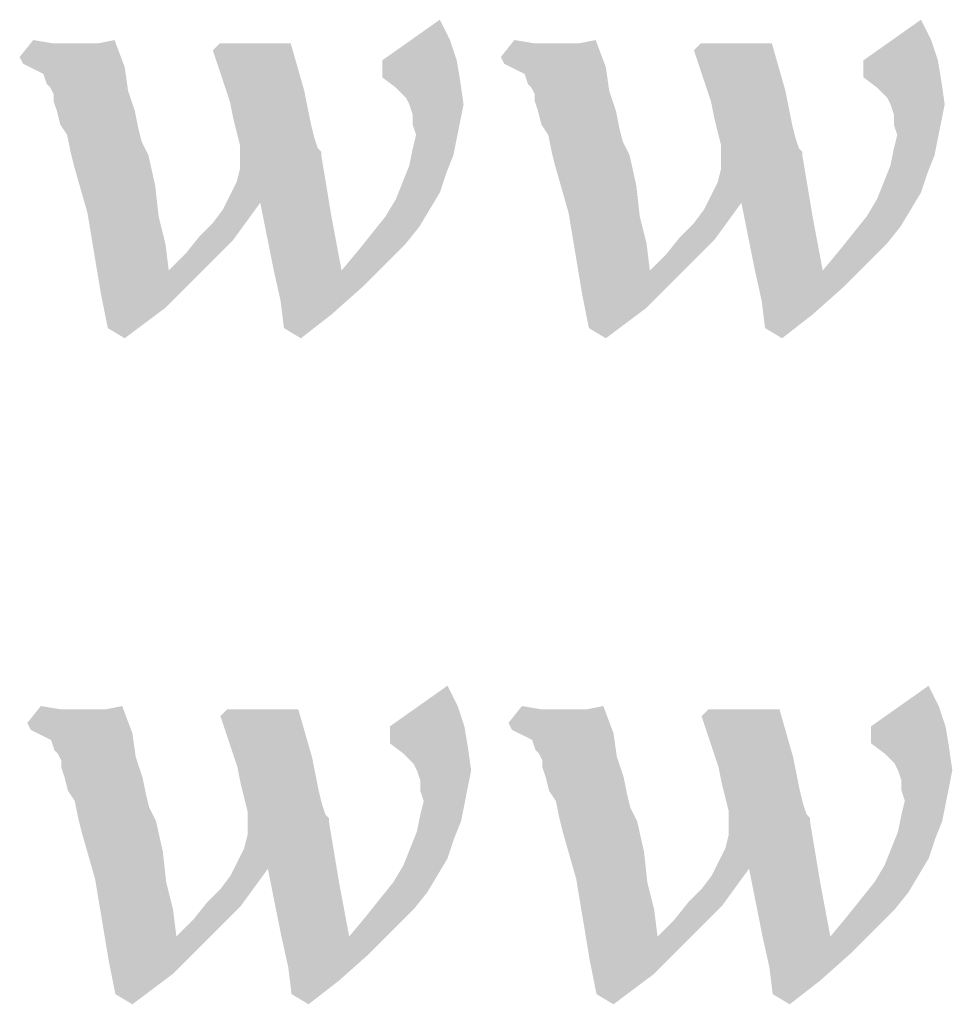
# Model space of a CAD drawing. Units: millimetres. Extents: x 0 to 594, y 0 to 420.
# Drawn here: x 412 to 417, y 20 to 25 of the extents above; entities that cross this region are included whole.
import ezdxf

# ---------------------------------------------------------------- set-up
doc = ezdxf.new("R2010")
doc.units = ezdxf.units.MM
doc.header["$LTSCALE"] = 32.67
doc.layers.get('0').update_dxf_attribs({"linetype": 'CONTINUOUS'})

msp = doc.modelspace()

# ---------------------------------------------------------------- linework, layer by layer
at = {"color": 3, "linetype": 'Continuous'}
for points in [[(414.6372, 25.0366), (414.2937, 24.9335), (414.5856, 25.1396)], [(417.0761, 25.0366), (416.7326, 24.9335), (417.0246, 25.1396)], [(412.6276, 25.0194), (412.4559, 24.9507), (412.5246, 25.0366)], [(412.7822, 25.0194), (412.8509, 25.0194), (412.4559, 24.9507)], [(412.7478, 25.0194), (412.7822, 25.0194), (412.4559, 24.9507)], [(412.7307, 25.0194), (412.7478, 25.0194), (412.4559, 24.9507)], [(412.6791, 25.0194), (412.7307, 25.0194), (412.4559, 24.9507)], [(412.6276, 25.0194), (412.6791, 25.0194), (412.4559, 24.9507)], [(412.473, 24.9163), (412.4559, 24.9507), (412.8509, 25.0194)], [(412.473, 24.9163), (412.8509, 25.0194), (412.9368, 25.0366)], [(412.5074, 24.8992), (412.473, 24.9163), (412.9368, 25.0366)], [(412.5074, 24.8992), (412.9368, 25.0366), (412.9883, 24.8992)], [(413.8299, 25.0194), (413.4349, 24.985), (413.4692, 25.0194)], [(413.4349, 24.985), (413.8299, 25.0194), (413.8643, 24.8992)], [(414.2937, 24.9335), (414.6372, 25.0366), (414.6715, 24.9335)], [(415.0666, 25.0194), (414.8948, 24.9507), (414.9635, 25.0366)], [(415.2211, 25.0194), (415.2898, 25.0194), (414.8948, 24.9507)], [(415.1868, 25.0194), (415.2211, 25.0194), (414.8948, 24.9507)], [(415.1696, 25.0194), (415.1868, 25.0194), (414.8948, 24.9507)], [(415.1181, 25.0194), (415.1696, 25.0194), (414.8948, 24.9507)], [(415.0666, 25.0194), (415.1181, 25.0194), (414.8948, 24.9507)], [(414.912, 24.9163), (414.8948, 24.9507), (415.2898, 25.0194)], [(414.912, 24.9163), (415.2898, 25.0194), (415.3757, 25.0366)], [(414.9463, 24.8992), (414.912, 24.9163), (415.3757, 25.0366)], [(414.9463, 24.8992), (415.3757, 25.0366), (415.4272, 24.8992)], [(416.2688, 25.0194), (415.8738, 24.985), (415.9082, 25.0194)], [(415.8738, 24.985), (416.2688, 25.0194), (416.3032, 24.8992)], [(416.7326, 24.9335), (417.0761, 25.0366), (417.1104, 24.9335)], [(413.8643, 24.8992), (413.5208, 24.7274), (413.4349, 24.985)], [(416.3032, 24.8992), (415.9597, 24.7274), (415.8738, 24.985)], [(412.9883, 24.8992), (412.5417, 24.882), (412.5074, 24.8992)], [(412.5761, 24.8648), (412.5417, 24.882), (412.9883, 24.8992)], [(412.5933, 24.8133), (412.5761, 24.8648), (412.9883, 24.8992)], [(412.6104, 24.7961), (412.5933, 24.8133), (412.9883, 24.8992)], [(412.6104, 24.7961), (412.9883, 24.8992), (413.0055, 24.7789)], [(413.8643, 24.8992), (413.8986, 24.7789), (413.5208, 24.7274)], [(414.6715, 24.9335), (414.2937, 24.8476), (414.2937, 24.9335)], [(414.2937, 24.8476), (414.6715, 24.9335), (414.6887, 24.8305)], [(415.4272, 24.8992), (414.9807, 24.882), (414.9463, 24.8992)], [(415.015, 24.8648), (414.9807, 24.882), (415.4272, 24.8992)], [(415.0322, 24.8133), (415.015, 24.8648), (415.4272, 24.8992)], [(415.0494, 24.7961), (415.0322, 24.8133), (415.4272, 24.8992)], [(415.0494, 24.7961), (415.4272, 24.8992), (415.4444, 24.7789)], [(416.3032, 24.8992), (416.3375, 24.7789), (415.9597, 24.7274)], [(417.1104, 24.9335), (416.7326, 24.8476), (416.7326, 24.9335)], [(416.7326, 24.8476), (417.1104, 24.9335), (417.1276, 24.8305)], [(414.6887, 24.8305), (414.3624, 24.7961), (414.2937, 24.8476)], [(414.4139, 24.7446), (414.3624, 24.7961), (414.6887, 24.8305)], [(414.4311, 24.7102), (414.4139, 24.7446), (414.6887, 24.8305)], [(414.4311, 24.7102), (414.6887, 24.8305), (414.7059, 24.7102)], [(417.1276, 24.8305), (416.8013, 24.7961), (416.7326, 24.8476)], [(416.8528, 24.7446), (416.8013, 24.7961), (417.1276, 24.8305)], [(416.87, 24.7102), (416.8528, 24.7446), (417.1276, 24.8305)], [(416.87, 24.7102), (417.1276, 24.8305), (417.1448, 24.7102)], [(413.0055, 24.7789), (412.6276, 24.7618), (412.6104, 24.7961)], [(412.6276, 24.7274), (412.6276, 24.7618), (413.0055, 24.7789)], [(412.6448, 24.6759), (412.6276, 24.7274), (413.0055, 24.7789)], [(412.6448, 24.6759), (413.0055, 24.7789), (413.0398, 24.6759)], [(413.5208, 24.7274), (413.8986, 24.7789), (413.9158, 24.6931)], [(415.4444, 24.7789), (415.0666, 24.7618), (415.0494, 24.7961)], [(415.0666, 24.7274), (415.0666, 24.7618), (415.4444, 24.7789)], [(415.0837, 24.6759), (415.0666, 24.7274), (415.4444, 24.7789)], [(415.0837, 24.6759), (415.4444, 24.7789), (415.4788, 24.6759)], [(415.9597, 24.7274), (416.3375, 24.7789), (416.3547, 24.6931)], [(413.9158, 24.6931), (413.5379, 24.6415), (413.5208, 24.7274)], [(414.7059, 24.7102), (414.4482, 24.6587), (414.4311, 24.7102)], [(414.4482, 24.6587), (414.7059, 24.7102), (414.6887, 24.6244)], [(416.3547, 24.6931), (415.9769, 24.6415), (415.9597, 24.7274)], [(417.1448, 24.7102), (416.8872, 24.6587), (416.87, 24.7102)], [(416.8872, 24.6587), (417.1448, 24.7102), (417.1276, 24.6244)], [(413.0398, 24.6759), (412.662, 24.6072), (412.6448, 24.6759)], [(412.662, 24.6072), (413.0398, 24.6759), (413.057, 24.59)], [(413.5379, 24.6415), (413.9158, 24.6931), (413.933, 24.6072)], [(414.6887, 24.6244), (414.4482, 24.6072), (414.4482, 24.6587)], [(415.4788, 24.6759), (415.1009, 24.6072), (415.0837, 24.6759)], [(415.1009, 24.6072), (415.4788, 24.6759), (415.4959, 24.59)], [(415.9769, 24.6415), (416.3547, 24.6931), (416.3719, 24.6072)], [(417.1276, 24.6244), (416.8872, 24.6072), (416.8872, 24.6587)], [(413.057, 24.59), (412.6963, 24.5557), (412.662, 24.6072)], [(413.933, 24.6072), (413.5551, 24.5728), (413.5379, 24.6415)], [(413.5551, 24.5728), (413.933, 24.6072), (413.9501, 24.5385)], [(414.4654, 24.5557), (414.4482, 24.6072), (414.6887, 24.6244)], [(414.4654, 24.5557), (414.6887, 24.6244), (414.6715, 24.5385)], [(415.4959, 24.59), (415.1353, 24.5557), (415.1009, 24.6072)], [(416.3719, 24.6072), (415.994, 24.5728), (415.9769, 24.6415)], [(415.994, 24.5728), (416.3719, 24.6072), (416.3891, 24.5385)], [(416.9043, 24.5557), (416.8872, 24.6072), (417.1276, 24.6244)], [(416.9043, 24.5557), (417.1276, 24.6244), (417.1104, 24.5385)], [(412.6963, 24.5557), (413.057, 24.59), (413.0742, 24.5213)], [(413.0742, 24.5213), (412.7135, 24.4698), (412.6963, 24.5557)], [(413.9501, 24.5385), (413.5723, 24.5041), (413.5551, 24.5728)], [(414.6715, 24.5385), (414.4482, 24.487), (414.4654, 24.5557)], [(415.1353, 24.5557), (415.4959, 24.59), (415.5131, 24.5213)], [(415.5131, 24.5213), (415.1524, 24.4698), (415.1353, 24.5557)], [(416.3891, 24.5385), (416.0112, 24.5041), (415.994, 24.5728)], [(417.1104, 24.5385), (416.8872, 24.487), (416.9043, 24.5557)], [(413.0742, 24.5213), (413.0914, 24.487), (412.7135, 24.4698)], [(413.5723, 24.5041), (413.9501, 24.5385), (413.9673, 24.487)], [(413.9673, 24.487), (413.5723, 24.4354), (413.5723, 24.5041)], [(414.4482, 24.487), (414.6715, 24.5385), (414.6543, 24.4526)], [(415.5131, 24.5213), (415.5303, 24.487), (415.1524, 24.4698)], [(416.0112, 24.5041), (416.3891, 24.5385), (416.4062, 24.487)], [(416.4062, 24.487), (416.0112, 24.4354), (416.0112, 24.5041)], [(416.8872, 24.487), (417.1104, 24.5385), (417.0933, 24.4526)], [(412.7135, 24.4698), (413.0914, 24.487), (413.1085, 24.4526)], [(413.1085, 24.4526), (412.7307, 24.4011), (412.7135, 24.4698)], [(412.7307, 24.4011), (413.1085, 24.4526), (413.1429, 24.298)], [(413.5208, 24.2465), (413.5551, 24.3152), (413.9845, 24.4526)], [(413.6753, 24.2121), (413.5208, 24.2465), (413.9845, 24.4526)], [(413.5551, 24.3152), (413.5723, 24.3839), (413.9845, 24.4526)], [(413.9673, 24.487), (413.9845, 24.4698), (413.5723, 24.4354)], [(413.9845, 24.4698), (413.9845, 24.4526), (413.5723, 24.4354)], [(413.5723, 24.3839), (413.5723, 24.4354), (413.9845, 24.4526)], [(413.6753, 24.2121), (413.9845, 24.4526), (414.036, 24.1434)], [(414.6543, 24.4526), (414.4311, 24.4011), (414.4482, 24.487)], [(414.4311, 24.4011), (414.6543, 24.4526), (414.62, 24.3667)], [(415.1524, 24.4698), (415.5303, 24.487), (415.5475, 24.4526)], [(415.5475, 24.4526), (415.1696, 24.4011), (415.1524, 24.4698)], [(415.1696, 24.4011), (415.5475, 24.4526), (415.5818, 24.298)], [(415.9597, 24.2465), (415.994, 24.3152), (416.4234, 24.4526)], [(416.1143, 24.2121), (415.9597, 24.2465), (416.4234, 24.4526)], [(415.994, 24.3152), (416.0112, 24.3839), (416.4234, 24.4526)], [(416.4062, 24.487), (416.4234, 24.4698), (416.0112, 24.4354)], [(416.4234, 24.4698), (416.4234, 24.4526), (416.0112, 24.4354)], [(416.0112, 24.3839), (416.0112, 24.4354), (416.4234, 24.4526)], [(416.1143, 24.2121), (416.4234, 24.4526), (416.4749, 24.1434)], [(417.0933, 24.4526), (416.87, 24.4011), (416.8872, 24.487)], [(416.87, 24.4011), (417.0933, 24.4526), (417.0589, 24.3667)], [(413.1429, 24.298), (412.7994, 24.1606), (412.7307, 24.4011)], [(414.62, 24.3667), (414.3967, 24.3152), (414.4311, 24.4011)], [(415.5818, 24.298), (415.2383, 24.1606), (415.1696, 24.4011)], [(417.0589, 24.3667), (416.8356, 24.3152), (416.87, 24.4011)], [(414.3967, 24.3152), (414.62, 24.3667), (414.5856, 24.2637)], [(416.8356, 24.3152), (417.0589, 24.3667), (417.0246, 24.2637)], [(414.5856, 24.2637), (414.3624, 24.2293), (414.3967, 24.3152)], [(417.0246, 24.2637), (416.8013, 24.2293), (416.8356, 24.3152)], [(412.7994, 24.1606), (413.1429, 24.298), (413.1601, 24.1434)], [(414.3624, 24.2293), (414.5856, 24.2637), (414.5341, 24.1778)], [(415.2383, 24.1606), (415.5818, 24.298), (415.599, 24.1434)], [(416.8013, 24.2293), (417.0246, 24.2637), (416.973, 24.1778)], [(413.3662, 24.0404), (413.4349, 24.1091), (413.6753, 24.2121)], [(413.3662, 24.0404), (413.6753, 24.2121), (413.5379, 24.0232)], [(413.4349, 24.1091), (413.4864, 24.1778), (413.6753, 24.2121)], [(413.6753, 24.2121), (413.4864, 24.1778), (413.5208, 24.2465)], [(414.036, 24.1434), (413.7097, 24.0404), (413.6753, 24.2121)], [(414.5341, 24.1778), (414.3108, 24.1434), (414.3624, 24.2293)], [(415.8051, 24.0404), (415.8738, 24.1091), (416.1143, 24.2121)], [(415.8051, 24.0404), (416.1143, 24.2121), (415.9769, 24.0232)], [(415.8738, 24.1091), (415.9253, 24.1778), (416.1143, 24.2121)], [(416.1143, 24.2121), (415.9253, 24.1778), (415.9597, 24.2465)], [(416.4749, 24.1434), (416.1486, 24.0404), (416.1143, 24.2121)], [(416.973, 24.1778), (416.7498, 24.1434), (416.8013, 24.2293)], [(413.1601, 24.1434), (412.8337, 23.9545), (412.7994, 24.1606)], [(414.3108, 24.1434), (414.5341, 24.1778), (414.4826, 24.0919)], [(415.599, 24.1434), (415.2727, 23.9545), (415.2383, 24.1606)], [(416.7498, 24.1434), (416.973, 24.1778), (416.9215, 24.0919)], [(413.1601, 24.1434), (413.1944, 24.006), (412.8337, 23.9545)], [(413.744, 23.8686), (413.7097, 24.0404), (414.036, 24.1434)], [(413.744, 23.8686), (414.036, 24.1434), (414.0875, 23.8686)], [(414.4826, 24.0919), (414.2421, 24.0576), (414.3108, 24.1434)], [(415.599, 24.1434), (415.6333, 24.006), (415.2727, 23.9545)], [(416.183, 23.8686), (416.1486, 24.0404), (416.4749, 24.1434)], [(416.183, 23.8686), (416.4749, 24.1434), (416.5265, 23.8686)], [(416.9215, 24.0919), (416.6811, 24.0576), (416.7498, 24.1434)], [(414.4139, 24.006), (414.1734, 23.9717), (414.2421, 24.0576)], [(414.2421, 24.0576), (414.4826, 24.0919), (414.4139, 24.006)], [(416.8528, 24.006), (416.6124, 23.9717), (416.6811, 24.0576)], [(416.6811, 24.0576), (416.9215, 24.0919), (416.8528, 24.006)], [(412.8337, 23.9545), (413.1944, 24.006), (413.2116, 23.8686)], [(413.2116, 23.8686), (413.2975, 23.9545), (413.5379, 24.0232)], [(413.2116, 23.8686), (413.5379, 24.0232), (413.3662, 23.8515)], [(413.5379, 24.0232), (413.2975, 23.9545), (413.3662, 24.0404)], [(414.1734, 23.9717), (414.4139, 24.006), (414.3108, 23.903)], [(415.2727, 23.9545), (415.6333, 24.006), (415.6505, 23.8686)], [(415.6505, 23.8686), (415.7364, 23.9545), (415.9769, 24.0232)], [(415.6505, 23.8686), (415.9769, 24.0232), (415.8051, 23.8515)], [(415.9769, 24.0232), (415.7364, 23.9545), (415.8051, 24.0404)], [(416.6124, 23.9717), (416.8528, 24.006), (416.7498, 23.903)], [(413.2116, 23.8686), (412.8681, 23.7484), (412.8337, 23.9545)], [(414.3108, 23.903), (414.0875, 23.8686), (414.1734, 23.9717)], [(415.6505, 23.8686), (415.307, 23.7484), (415.2727, 23.9545)], [(416.7498, 23.903), (416.5265, 23.8686), (416.6124, 23.9717)], [(414.0875, 23.8686), (414.3108, 23.903), (414.1906, 23.7828)], [(416.5265, 23.8686), (416.7498, 23.903), (416.6295, 23.7828)], [(413.2116, 23.8686), (413.3662, 23.8515), (412.8681, 23.7484)], [(412.8681, 23.7484), (413.3662, 23.8515), (413.1944, 23.6797)], [(414.0875, 23.8686), (413.7784, 23.7141), (413.744, 23.8686)], [(414.0875, 23.8686), (414.1906, 23.7828), (413.7784, 23.7141)], [(415.6505, 23.8686), (415.8051, 23.8515), (415.307, 23.7484)], [(415.307, 23.7484), (415.8051, 23.8515), (415.6333, 23.6797)], [(416.5265, 23.8686), (416.2173, 23.7141), (416.183, 23.8686)], [(416.5265, 23.8686), (416.6295, 23.7828), (416.2173, 23.7141)], [(413.7784, 23.7141), (414.1906, 23.7828), (414.036, 23.6454)], [(416.2173, 23.7141), (416.6295, 23.7828), (416.4749, 23.6454)], [(413.1944, 23.6797), (412.9024, 23.5767), (412.8681, 23.7484)], [(414.036, 23.6454), (413.7956, 23.5767), (413.7784, 23.7141)], [(415.6333, 23.6797), (415.3414, 23.5767), (415.307, 23.7484)], [(416.4749, 23.6454), (416.2345, 23.5767), (416.2173, 23.7141)], [(412.9024, 23.5767), (413.1944, 23.6797), (412.9883, 23.5251)], [(415.3414, 23.5767), (415.6333, 23.6797), (415.4272, 23.5251)], [(413.7956, 23.5767), (414.036, 23.6454), (413.8814, 23.5251)], [(416.2345, 23.5767), (416.4749, 23.6454), (416.3204, 23.5251)], [(414.6758, 21.6616), (414.3323, 21.5585), (414.6243, 21.7646)], [(417.1147, 21.6616), (416.7712, 21.5585), (417.0632, 21.7646)], [(412.6663, 21.6444), (412.4945, 21.5757), (412.5632, 21.6616)], [(412.5117, 21.5413), (412.8895, 21.6444), (412.9754, 21.6616)], [(412.546, 21.5242), (412.5117, 21.5413), (412.9754, 21.6616)], [(412.546, 21.5242), (412.9754, 21.6616), (413.027, 21.5242)], [(414.3323, 21.5585), (414.6758, 21.6616), (414.7102, 21.5585)], [(415.1052, 21.6444), (414.9334, 21.5757), (415.0021, 21.6616)], [(414.9506, 21.5413), (415.3285, 21.6444), (415.4144, 21.6616)], [(414.985, 21.5242), (414.9506, 21.5413), (415.4144, 21.6616)], [(414.985, 21.5242), (415.4144, 21.6616), (415.4659, 21.5242)], [(416.7712, 21.5585), (417.1147, 21.6616), (417.1491, 21.5585)], [(412.8208, 21.6444), (412.8895, 21.6444), (412.4945, 21.5757)], [(412.7865, 21.6444), (412.8208, 21.6444), (412.4945, 21.5757)], [(412.7693, 21.6444), (412.7865, 21.6444), (412.4945, 21.5757)], [(412.7178, 21.6444), (412.7693, 21.6444), (412.4945, 21.5757)], [(412.6663, 21.6444), (412.7178, 21.6444), (412.4945, 21.5757)], [(412.5117, 21.5413), (412.4945, 21.5757), (412.8895, 21.6444)], [(413.8686, 21.6444), (413.4735, 21.61), (413.5079, 21.6444)], [(413.4735, 21.61), (413.8686, 21.6444), (413.9029, 21.5242)], [(413.9029, 21.5242), (413.5594, 21.3524), (413.4735, 21.61)], [(415.2598, 21.6444), (415.3285, 21.6444), (414.9334, 21.5757)], [(415.2254, 21.6444), (415.2598, 21.6444), (414.9334, 21.5757)], [(415.2083, 21.6444), (415.2254, 21.6444), (414.9334, 21.5757)], [(415.1567, 21.6444), (415.2083, 21.6444), (414.9334, 21.5757)], [(415.1052, 21.6444), (415.1567, 21.6444), (414.9334, 21.5757)], [(414.9506, 21.5413), (414.9334, 21.5757), (415.3285, 21.6444)], [(416.3075, 21.6444), (415.9124, 21.61), (415.9468, 21.6444)], [(415.9124, 21.61), (416.3075, 21.6444), (416.3418, 21.5242)], [(416.3418, 21.5242), (415.9983, 21.3524), (415.9124, 21.61)], [(414.7102, 21.5585), (414.3323, 21.4726), (414.3323, 21.5585)], [(414.3323, 21.4726), (414.7102, 21.5585), (414.7273, 21.4555)], [(417.1491, 21.5585), (416.7712, 21.4726), (416.7712, 21.5585)], [(416.7712, 21.4726), (417.1491, 21.5585), (417.1663, 21.4555)], [(413.027, 21.5242), (412.5804, 21.507), (412.546, 21.5242)], [(412.6147, 21.4898), (412.5804, 21.507), (413.027, 21.5242)], [(412.6319, 21.4383), (412.6147, 21.4898), (413.027, 21.5242)], [(412.6491, 21.4211), (412.6319, 21.4383), (413.027, 21.5242)], [(412.6491, 21.4211), (413.027, 21.5242), (413.0441, 21.4039)], [(413.9029, 21.5242), (413.9373, 21.4039), (413.5594, 21.3524)], [(415.4659, 21.5242), (415.0193, 21.507), (414.985, 21.5242)], [(415.0537, 21.4898), (415.0193, 21.507), (415.4659, 21.5242)], [(415.0708, 21.4383), (415.0537, 21.4898), (415.4659, 21.5242)], [(415.088, 21.4211), (415.0708, 21.4383), (415.4659, 21.5242)], [(415.088, 21.4211), (415.4659, 21.5242), (415.4831, 21.4039)], [(416.3418, 21.5242), (416.3762, 21.4039), (415.9983, 21.3524)], [(414.7273, 21.4555), (414.401, 21.4211), (414.3323, 21.4726)], [(414.4525, 21.3696), (414.401, 21.4211), (414.7273, 21.4555)], [(414.4697, 21.3352), (414.4525, 21.3696), (414.7273, 21.4555)], [(414.4697, 21.3352), (414.7273, 21.4555), (414.7445, 21.3352)], [(417.1663, 21.4555), (416.8399, 21.4211), (416.7712, 21.4726)], [(416.8915, 21.3696), (416.8399, 21.4211), (417.1663, 21.4555)], [(416.9086, 21.3352), (416.8915, 21.3696), (417.1663, 21.4555)], [(416.9086, 21.3352), (417.1663, 21.4555), (417.1834, 21.3352)], [(413.0441, 21.4039), (412.6663, 21.3868), (412.6491, 21.4211)], [(415.4831, 21.4039), (415.1052, 21.3868), (415.088, 21.4211)], [(412.6663, 21.3524), (412.6663, 21.3868), (413.0441, 21.4039)], [(412.6834, 21.3009), (412.6663, 21.3524), (413.0441, 21.4039)], [(412.6834, 21.3009), (413.0441, 21.4039), (413.0785, 21.3009)], [(413.5594, 21.3524), (413.9373, 21.4039), (413.9544, 21.3181)], [(415.1052, 21.3524), (415.1052, 21.3868), (415.4831, 21.4039)], [(415.1224, 21.3009), (415.1052, 21.3524), (415.4831, 21.4039)], [(415.1224, 21.3009), (415.4831, 21.4039), (415.5174, 21.3009)], [(415.9983, 21.3524), (416.3762, 21.4039), (416.3934, 21.3181)], [(413.9544, 21.3181), (413.5766, 21.2665), (413.5594, 21.3524)], [(413.5766, 21.2665), (413.9544, 21.3181), (413.9716, 21.2322)], [(414.7445, 21.3352), (414.4869, 21.2837), (414.4697, 21.3352)], [(414.4869, 21.2837), (414.7445, 21.3352), (414.7273, 21.2494)], [(416.3934, 21.3181), (416.0155, 21.2665), (415.9983, 21.3524)], [(416.0155, 21.2665), (416.3934, 21.3181), (416.4105, 21.2322)], [(417.1834, 21.3352), (416.9258, 21.2837), (416.9086, 21.3352)], [(416.9258, 21.2837), (417.1834, 21.3352), (417.1663, 21.2494)], [(413.0785, 21.3009), (412.7006, 21.2322), (412.6834, 21.3009)], [(412.7006, 21.2322), (413.0785, 21.3009), (413.0957, 21.215)], [(413.9716, 21.2322), (413.5937, 21.1978), (413.5766, 21.2665)], [(414.7273, 21.2494), (414.4869, 21.2322), (414.4869, 21.2837)], [(415.5174, 21.3009), (415.1395, 21.2322), (415.1224, 21.3009)], [(415.1395, 21.2322), (415.5174, 21.3009), (415.5346, 21.215)], [(416.4105, 21.2322), (416.0327, 21.1978), (416.0155, 21.2665)], [(417.1663, 21.2494), (416.9258, 21.2322), (416.9258, 21.2837)], [(413.0957, 21.215), (412.735, 21.1807), (412.7006, 21.2322)], [(412.735, 21.1807), (413.0957, 21.215), (413.1128, 21.1463)], [(413.5937, 21.1978), (413.9716, 21.2322), (413.9888, 21.1635)], [(414.5041, 21.1807), (414.4869, 21.2322), (414.7273, 21.2494)], [(414.5041, 21.1807), (414.7273, 21.2494), (414.7102, 21.1635)], [(415.5346, 21.215), (415.1739, 21.1807), (415.1395, 21.2322)], [(415.1739, 21.1807), (415.5346, 21.215), (415.5518, 21.1463)], [(416.0327, 21.1978), (416.4105, 21.2322), (416.4277, 21.1635)], [(416.943, 21.1807), (416.9258, 21.2322), (417.1663, 21.2494)], [(416.943, 21.1807), (417.1663, 21.2494), (417.1491, 21.1635)], [(413.1128, 21.1463), (412.7521, 21.0948), (412.735, 21.1807)], [(413.9888, 21.1635), (413.6109, 21.1291), (413.5937, 21.1978)], [(413.6109, 21.1291), (413.9888, 21.1635), (414.006, 21.112)], [(414.7102, 21.1635), (414.4869, 21.112), (414.5041, 21.1807)], [(414.4869, 21.112), (414.7102, 21.1635), (414.693, 21.0776)], [(415.5518, 21.1463), (415.1911, 21.0948), (415.1739, 21.1807)], [(416.4277, 21.1635), (416.0499, 21.1291), (416.0327, 21.1978)], [(416.0499, 21.1291), (416.4277, 21.1635), (416.4449, 21.112)], [(417.1491, 21.1635), (416.9258, 21.112), (416.943, 21.1807)], [(416.9258, 21.112), (417.1491, 21.1635), (417.1319, 21.0776)], [(413.1128, 21.1463), (413.13, 21.112), (412.7521, 21.0948)], [(412.7521, 21.0948), (413.13, 21.112), (413.1472, 21.0776)], [(414.006, 21.112), (413.6109, 21.0604), (413.6109, 21.1291)], [(414.006, 21.112), (414.0231, 21.0948), (413.6109, 21.0604)], [(414.693, 21.0776), (414.4697, 21.0261), (414.4869, 21.112)], [(415.5518, 21.1463), (415.5689, 21.112), (415.1911, 21.0948)], [(415.1911, 21.0948), (415.5689, 21.112), (415.5861, 21.0776)], [(416.4449, 21.112), (416.0499, 21.0604), (416.0499, 21.1291)], [(416.4449, 21.112), (416.4621, 21.0948), (416.0499, 21.0604)], [(417.1319, 21.0776), (416.9086, 21.0261), (416.9258, 21.112)], [(413.1472, 21.0776), (412.7693, 21.0261), (412.7521, 21.0948)], [(412.7693, 21.0261), (413.1472, 21.0776), (413.1815, 20.923)], [(413.5594, 20.8715), (413.5937, 20.9402), (414.0231, 21.0776)], [(413.714, 20.8371), (413.5594, 20.8715), (414.0231, 21.0776)], [(413.5937, 20.9402), (413.6109, 21.0089), (414.0231, 21.0776)], [(414.0231, 21.0948), (414.0231, 21.0776), (413.6109, 21.0604)], [(413.6109, 21.0089), (413.6109, 21.0604), (414.0231, 21.0776)], [(413.714, 20.8371), (414.0231, 21.0776), (414.0747, 20.7684)], [(414.4697, 21.0261), (414.693, 21.0776), (414.6586, 20.9917)], [(415.5861, 21.0776), (415.2083, 21.0261), (415.1911, 21.0948)], [(415.2083, 21.0261), (415.5861, 21.0776), (415.6205, 20.923)], [(415.9983, 20.8715), (416.0327, 20.9402), (416.4621, 21.0776)], [(416.1529, 20.8371), (415.9983, 20.8715), (416.4621, 21.0776)], [(416.0327, 20.9402), (416.0499, 21.0089), (416.4621, 21.0776)], [(416.4621, 21.0948), (416.4621, 21.0776), (416.0499, 21.0604)], [(416.0499, 21.0089), (416.0499, 21.0604), (416.4621, 21.0776)], [(416.1529, 20.8371), (416.4621, 21.0776), (416.5136, 20.7684)], [(416.9086, 21.0261), (417.1319, 21.0776), (417.0976, 20.9917)], [(413.1815, 20.923), (412.838, 20.7856), (412.7693, 21.0261)], [(414.6586, 20.9917), (414.4353, 20.9402), (414.4697, 21.0261)], [(415.6205, 20.923), (415.277, 20.7856), (415.2083, 21.0261)], [(417.0976, 20.9917), (416.8743, 20.9402), (416.9086, 21.0261)], [(414.4353, 20.9402), (414.6586, 20.9917), (414.6243, 20.8887)], [(416.8743, 20.9402), (417.0976, 20.9917), (417.0632, 20.8887)], [(412.838, 20.7856), (413.1815, 20.923), (413.1987, 20.7684)], [(414.6243, 20.8887), (414.401, 20.8543), (414.4353, 20.9402)], [(415.277, 20.7856), (415.6205, 20.923), (415.6376, 20.7684)], [(417.0632, 20.8887), (416.8399, 20.8543), (416.8743, 20.9402)], [(413.714, 20.8371), (413.525, 20.8028), (413.5594, 20.8715)], [(414.401, 20.8543), (414.6243, 20.8887), (414.5728, 20.8028)], [(416.1529, 20.8371), (415.964, 20.8028), (415.9983, 20.8715)], [(416.8399, 20.8543), (417.0632, 20.8887), (417.0117, 20.8028)], [(413.4048, 20.6654), (413.4735, 20.7341), (413.714, 20.8371)], [(413.4048, 20.6654), (413.714, 20.8371), (413.5766, 20.6482)], [(413.4735, 20.7341), (413.525, 20.8028), (413.714, 20.8371)], [(414.0747, 20.7684), (413.7483, 20.6654), (413.714, 20.8371)], [(414.5728, 20.8028), (414.3495, 20.7684), (414.401, 20.8543)], [(415.8437, 20.6654), (415.9124, 20.7341), (416.1529, 20.8371)], [(415.8437, 20.6654), (416.1529, 20.8371), (416.0155, 20.6482)], [(415.9124, 20.7341), (415.964, 20.8028), (416.1529, 20.8371)], [(416.5136, 20.7684), (416.1873, 20.6654), (416.1529, 20.8371)], [(417.0117, 20.8028), (416.7884, 20.7684), (416.8399, 20.8543)], [(413.1987, 20.7684), (412.8724, 20.5795), (412.838, 20.7856)], [(413.1987, 20.7684), (413.2331, 20.631), (412.8724, 20.5795)], [(413.7827, 20.4936), (413.7483, 20.6654), (414.0747, 20.7684)], [(413.7827, 20.4936), (414.0747, 20.7684), (414.1262, 20.4936)], [(414.5212, 20.7169), (414.2808, 20.6826), (414.3495, 20.7684)], [(414.3495, 20.7684), (414.5728, 20.8028), (414.5212, 20.7169)], [(415.6376, 20.7684), (415.3113, 20.5795), (415.277, 20.7856)], [(415.6376, 20.7684), (415.672, 20.631), (415.3113, 20.5795)], [(416.2216, 20.4936), (416.1873, 20.6654), (416.5136, 20.7684)], [(416.2216, 20.4936), (416.5136, 20.7684), (416.5651, 20.4936)], [(416.9602, 20.7169), (416.7197, 20.6826), (416.7884, 20.7684)], [(416.7884, 20.7684), (417.0117, 20.8028), (416.9602, 20.7169)], [(414.2808, 20.6826), (414.5212, 20.7169), (414.4525, 20.631)], [(416.7197, 20.6826), (416.9602, 20.7169), (416.8915, 20.631)], [(413.5766, 20.6482), (413.3361, 20.5795), (413.4048, 20.6654)], [(414.4525, 20.631), (414.2121, 20.5967), (414.2808, 20.6826)], [(416.0155, 20.6482), (415.775, 20.5795), (415.8437, 20.6654)], [(416.8915, 20.631), (416.651, 20.5967), (416.7197, 20.6826)], [(412.8724, 20.5795), (413.2331, 20.631), (413.2502, 20.4936)], [(413.2502, 20.4936), (413.3361, 20.5795), (413.5766, 20.6482)], [(413.2502, 20.4936), (413.5766, 20.6482), (413.4048, 20.4765)], [(414.2121, 20.5967), (414.4525, 20.631), (414.3495, 20.528)], [(415.3113, 20.5795), (415.672, 20.631), (415.6892, 20.4936)], [(415.6892, 20.4936), (415.775, 20.5795), (416.0155, 20.6482)], [(415.6892, 20.4936), (416.0155, 20.6482), (415.8437, 20.4765)], [(416.651, 20.5967), (416.8915, 20.631), (416.7884, 20.528)], [(413.2502, 20.4936), (412.9067, 20.3734), (412.8724, 20.5795)], [(414.3495, 20.528), (414.1262, 20.4936), (414.2121, 20.5967)], [(415.6892, 20.4936), (415.3457, 20.3734), (415.3113, 20.5795)], [(416.7884, 20.528), (416.5651, 20.4936), (416.651, 20.5967)], [(414.1262, 20.4936), (414.3495, 20.528), (414.2292, 20.4078)], [(416.5651, 20.4936), (416.7884, 20.528), (416.6682, 20.4078)], [(413.2502, 20.4936), (413.4048, 20.4765), (412.9067, 20.3734)], [(412.9067, 20.3734), (413.4048, 20.4765), (413.2331, 20.3047)], [(414.1262, 20.4936), (413.817, 20.3391), (413.7827, 20.4936)], [(414.1262, 20.4936), (414.2292, 20.4078), (413.817, 20.3391)], [(415.6892, 20.4936), (415.8437, 20.4765), (415.3457, 20.3734)], [(415.3457, 20.3734), (415.8437, 20.4765), (415.672, 20.3047)], [(416.5651, 20.4936), (416.256, 20.3391), (416.2216, 20.4936)], [(416.5651, 20.4936), (416.6682, 20.4078), (416.256, 20.3391)], [(413.817, 20.3391), (414.2292, 20.4078), (414.0747, 20.2704)], [(416.256, 20.3391), (416.6682, 20.4078), (416.5136, 20.2704)], [(413.2331, 20.3047), (412.9411, 20.2017), (412.9067, 20.3734)], [(415.672, 20.3047), (415.38, 20.2017), (415.3457, 20.3734)], [(414.0747, 20.2704), (413.8342, 20.2017), (413.817, 20.3391)], [(416.5136, 20.2704), (416.2731, 20.2017), (416.256, 20.3391)], [(412.9411, 20.2017), (413.2331, 20.3047), (413.027, 20.1501)], [(413.8342, 20.2017), (414.0747, 20.2704), (413.9201, 20.1501)], [(415.38, 20.2017), (415.672, 20.3047), (415.4659, 20.1501)], [(416.2731, 20.2017), (416.5136, 20.2704), (416.359, 20.1501)]]:
    msp.add_solid(points, dxfattribs=at)

doc.saveas('drawing.dxf')
